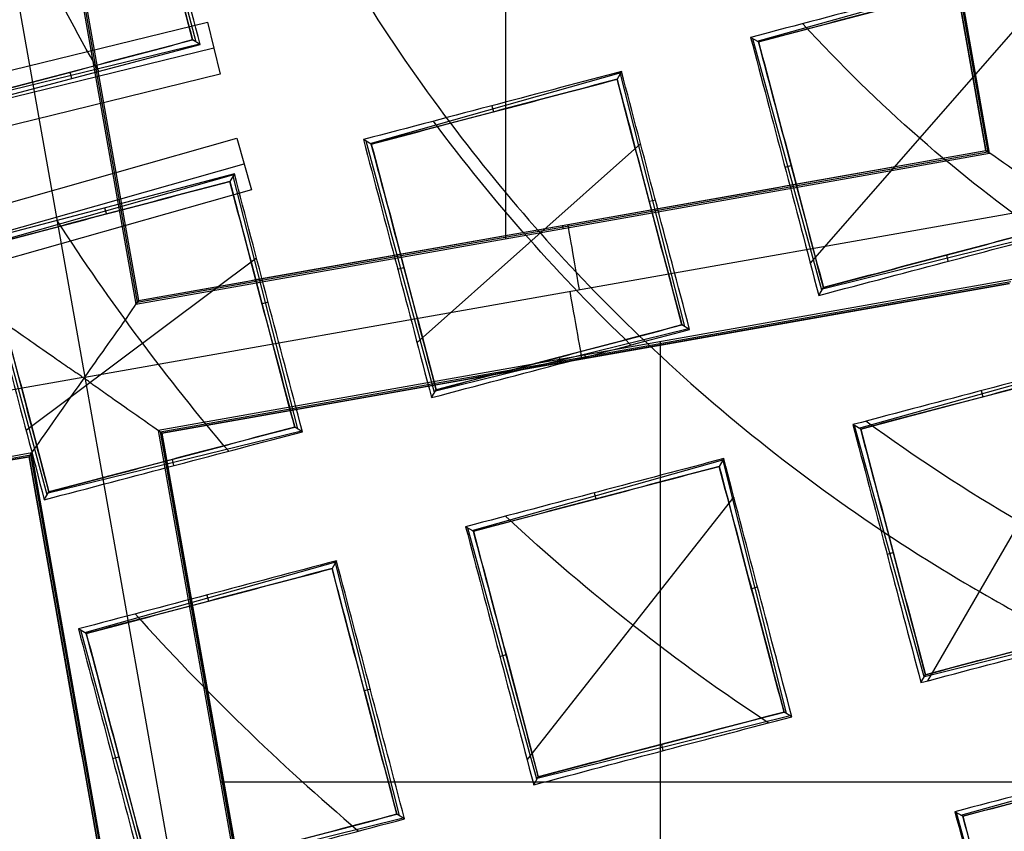
# Model space of a CAD drawing. Units: millimetres. Extents: x -69 to 164, y -34 to 33.
# Drawn here: x 147 to 149, y -3 to -2 of the extents above; entities that cross this region are included whole.
import ezdxf

# ---------------------------------------------------------------- set-up
doc = ezdxf.new("R2010")
doc.units = ezdxf.units.MM
doc.header["$MEASUREMENT"] = 0
doc.layers.add('Predefinito', color=7, linetype='Continuous', true_color=0x000000)

# ---------------------------------------------------------------- blocks, each defined once
blk = doc.blocks.new('10GV14060YY')
at = {"layer": 'Predefinito', "color": 12, "true_color": 0xe50000}
for centre, radius in [((0, 0, 5.75), 11), ((0, 0, 0.4646), 10.5), ((0, 0, 1.3), 10.25), ((0, 0, 8.5), 8.4587), ((0, 0, 4), 8.4587), ((0, 0, 9.5), 7.6)]:
    blk.add_circle(centre, radius, dxfattribs=at)
for centre, radius, start, end in [((0, 0, 8), 8.4587, 90, 0), ((0, 0), 8.4587, 90, 270), ((0, 0, 9), 7.6, 90, 270), ((0, 0, 10), 7.6, 90, 270), ((0, 0, 1.5), 11, 180, 0), ((0, 0, 10), 11, 180, 0), ((0, 0), 10.5, 180, 0), ((0, 0, 0.9293), 10.5, 180, 0), ((0, 0, 1.5), 10.45, 180, 0), ((0, 0, 1.1714), 10.2968, 180, 0), ((0, 0, 9), 8.4587, 180, 0)]:
    blk.add_arc(centre, radius, start, end, dxfattribs=at)
blk = doc.blocks.new('10GV14360YY_03')
at = {"layer": 'Predefinito', "color": 82, "true_color": 0x1ebf1e}
blk.add_circle((150.088, 0, 23.7667), 10.525, dxfattribs=at)
at = {"layer": 'Predefinito', "color": 82, "true_color": 0x1ebf1e, "extrusion": (5.52441e-06, 1.68768e-16, 1)}
blk.add_arc((150.0878, 0, 23.0175), 10.525, 180, 360, dxfattribs=at)
at = {"layer": 'Predefinito', "color": 82, "true_color": 0x1ebf1e}
blk.add_arc((150.088, 0, 24.5168), 10.525, 180, 0, dxfattribs=at)
blk = doc.blocks.new('Blocco 01')
at = {"layer": 'Predefinito', "color": 8, "true_color": 0x607878}
for p, q in [((-1.809, -0.4397, -7.0822), (-1.547, -1.9209, -7.0822)), ((-1.8067, -0.4364, -6.92), (-1.5437, -1.9232, -6.92)), ((-1.5405, -1.9255, -6.7598), (-1.8044, -0.4332, -6.7598)), ((-2.3861, -2.075, -6.7598), (-2.3861, -0.5361, -6.7598)), ((-3.4251, -0.6037, -7.2022), (-3.122, -2.3171, -7.2022)), ((-3.2902, -0.7017, -7.0802), (-3.0282, -2.1829, -7.0802)), ((-3.2902, -0.7017, -7.0823), (-3.0282, -2.1829, -7.0823)), ((-3.2317, -1.0647, -6.7598), (-3.0327, -2.1894, -6.7598)), ((-3.229, -1.0636, -6.9201), (-3.0305, -2.1862, -6.9201)), ((-3.0423, -1.2902, 1.5725), (-2.9279, -1.731, 1.5725)), ((-1.9467, -1.7296, 1.9149), (-1.5082, -1.606, 1.9149)), ((-4.7604, -2.1488, 2.1213), (-2.9078, -1.6966, 2.1213)), ((-2.9078, -1.6966, 2.1213), (-2.8855, -1.7877, 0.3321)), ((-1.4834, -1.6943, 1.8668), (-1.854, -2.1176, 1.6624)), ((-3.3714, -1.8547, 1.287), (-2.9202, -1.7357, 1.4508)), ((-2.9217, -1.7348, 1.4738), (-3.3644, -1.8429, 1.4738)), ((-2.9202, -1.7357, 1.4508), (-2.9336, -1.7276, 1.6608)), ((-1.9444, -1.731, 1.952), (-1.9582, -1.7232, 1.7373)), ((-1.8337, -2.1648, 1.8011), (-1.9542, -1.7256, 1.8011)), ((-2.8967, -1.7421, 1.2267), (-4.7493, -2.1944, 1.2267)), ((-2.8855, -1.7877, 0.3321), (-4.7382, -2.2399, 0.3321)), ((-3.1449, -1.795, 1.3692), (-3.1475, -1.7841, 1.5833)), ((-2.6233, -1.9084, 1.6862), (-2.1848, -1.7844, 1.6862)), ((-2.1838, -1.7828, 1.6607), (-2.1916, -1.7963, 1.8682)), ((-2.1861, -1.7869, 1.7239), (-2.0739, -2.2283, 1.7239)), ((-2.4104, -1.8426, 1.5827), (-2.4074, -1.8532, 1.794)), ((-4.6944, -2.4207, 0.3124), (-2.8564, -1.8994, 0.3124)), ((-2.8564, -1.8994, 0.3124), (-2.8308, -1.9894, 2.0977)), ((-2.6212, -1.9096, 1.7195), (-2.635, -1.9018, 1.5044)), ((-2.5108, -2.3439, 1.5764), (-2.6304, -1.9045, 1.5764)), ((-2.1505, -1.9095, 1.6401), (-2.5413, -2.2565, 1.4502)), ((-3.0327, -2.1894, -6.7598), (-1.5405, -1.9255, -6.7598)), ((-3.0305, -2.1862, -6.92), (-1.5437, -1.9232, -6.92)), ((-3.0282, -2.1829, -7.0823), (-1.547, -1.9209, -7.0823)), ((-1.5469, -1.9209, -7.0802), (-1.5405, -1.9255, -6.7598)), ((-4.6816, -2.4657, 1.2051), (-2.8436, -1.9444, 1.2051)), ((-2.8606, -1.9614, 1.4248), (-3.3118, -2.0804, 1.2641)), ((-2.8606, -1.9614, 1.4248), (-2.8684, -1.9749, 1.6325)), ((-1.8984, -1.9498, 1.6963), (-1.8874, -1.9468, 1.9127)), ((-3.3, -2.0871, 1.4482), (-2.8616, -1.9629, 1.4482)), ((-2.8632, -1.966, 1.4953), (-2.7503, -2.4072, 1.4953)), ((-2.8308, -1.9894, 2.0977), (-4.6688, -2.5107, 2.0977)), ((-2.1246, -2.0074, 1.623), (-2.1352, -2.0101, 1.8323)), ((-3.122, -2.3171, -7.2022), (-1.4086, -2.014, -7.2022)), ((-3.0873, -2.0212, 1.3441), (-3.0842, -2.0319, 1.5559)), ((-2.2872, -2.0519, -7.0802), (-2.2862, -2.0574, -6.7598)), ((-1.3906, -2.0538, 1.8233), (-1.8327, -2.1634, 1.8233)), ((-3.1878, -2.5229, 1.342), (-3.3069, -2.0833, 1.342)), ((-2.8218, -2.1092, 1.405), (-3.2246, -2.4103, 1.2223)), ((-1.6127, -2.1145, 1.7188), (-1.6154, -2.1035, 1.9342)), ((-2.5752, -2.1284, 1.4712), (-2.5642, -2.1254, 1.6878)), ((-1.5013, -2.1466, -6.7598), (-2.9936, -2.4105, -6.7598)), ((-2.9904, -2.4128, -6.92), (-1.5036, -2.1498, -6.92)), ((-2.9871, -2.4151, -7.0822), (-1.5059, -2.1531, -7.0822)), ((-1.8392, -2.1743, 1.6503), (-1.8311, -2.1605, 1.8689)), ((-3.0282, -2.1829, -7.0802), (-3.0327, -2.1894, -6.7598)), ((-2.8014, -2.186, 1.394), (-2.812, -2.1887, 1.6031)), ((-2.0669, -2.2326, 1.6124), (-2.5093, -2.3416, 1.6124)), ((-2.0648, -2.2338, 1.5798), (-2.0783, -2.2258, 1.7914)), ((-2.1155, -3.7942, -6.7598), (-2.1155, -2.2552, -6.7598)), ((-2.2895, -2.2931, 1.5077), (-2.2922, -2.2822, 1.7226)), ((-2.2479, -2.2786, -6.7598), (-2.2469, -2.2841, -7.0802)), ((-1.7689, -2.406, 1.7662), (-1.3301, -2.2835, 1.7662)), ((-1.3261, -2.2901, 1.7235), (-1.6493, -2.8481, 1.4893)), ((-3.122, -2.3171, -7.2022), (-4.8354, -2.6201, -7.2022)), ((-3.122, -2.3171, -7.2022), (-2.819, -4.0305, -7.2022)), ((-2.516, -2.3529, 1.4335), (-2.5079, -2.3391, 1.6518)), ((-1.5551, -2.3407, 1.664), (-1.5521, -2.3513, 1.8742)), ((-2.7416, -2.4125, 1.3582), (-2.7551, -2.4044, 1.5692)), ((-1.7659, -2.4078, 1.813), (-1.7796, -2.4, 1.5995)), ((-1.6547, -2.8408, 1.6495), (-1.7765, -2.4018, 1.6495)), ((-2.7435, -2.4114, 1.3868), (-3.186, -2.52, 1.3868)), ((-2.9936, -2.4105, -6.7598), (-2.9871, -2.4151, -7.0802)), ((-2.9936, -2.4105, -6.7598), (-2.7297, -3.9028, -6.7598)), ((-2.9904, -2.4128, -6.92), (-2.7274, -3.8996, -6.92)), ((-2.7251, -3.8963, -7.0802), (-2.9871, -2.4151, -7.0802)), ((-2.9871, -2.4151, -7.0823), (-2.7251, -3.8963, -7.0823)), ((-3.2148, -2.4496, -6.7598), (-4.707, -2.7136, -6.7598)), ((-4.7038, -2.7159, -6.92), (-3.217, -2.4529, -6.92)), ((-3.2193, -2.4561, -7.0801), (-4.7006, -2.7181, -7.0802)), ((-4.7005, -2.7181, -7.0822), (-3.2193, -2.4561, -7.0822)), ((-3.2193, -2.4561, -7.0801), (-3.2148, -2.4496, -6.7598)), ((-3.2193, -2.4561, -7.0822), (-2.9573, -3.9374, -7.0822)), ((-3.217, -2.4529, -6.92), (-2.954, -3.9397, -6.92)), ((-2.9508, -3.9419, -6.7598), (-3.2148, -2.4496, -6.7598)), ((-2.9663, -2.4717, 1.2822), (-2.969, -2.4608, 1.4968)), ((-2.0053, -2.4595, 1.532), (-2.0131, -2.473, 1.7392)), ((-2.4452, -2.5849, 1.5651), (-2.0066, -2.4617, 1.5651)), ((-2.0071, -2.4628, 1.582), (-1.8962, -2.9046, 1.582)), ((-3.1928, -2.5315, 1.2046), (-3.1847, -2.5178, 1.4228)), ((-1.9877, -2.5264, 1.5171), (-2.349, -2.9855, 1.3048)), ((-2.2319, -2.5194, 1.4622), (-2.2289, -2.53, 1.6728)), ((-2.4426, -2.5864, 1.6053), (-2.4564, -2.5786, 1.3911)), ((-2.3317, -3.0199, 1.4499), (-2.4527, -2.5808, 1.4499)), ((-1.7198, -2.6266, 1.5443), (-1.7089, -2.6235, 1.7603)), ((-3.1218, -2.7637, 1.347), (-2.6832, -2.64, 1.347)), ((-2.6821, -2.6382, 1.3181), (-2.6899, -2.6517, 1.5255)), ((-2.6842, -2.6419, 1.376), (-2.5725, -3.0835, 1.376)), ((-1.9461, -2.6842, 1.4804), (-1.9567, -2.6869, 1.6902)), ((-2.9087, -2.698, 1.2436), (-2.9057, -2.7086, 1.4546)), ((-1.2127, -2.7302, 1.6495), (-1.6546, -2.8408, 1.6495)), ((-3.1194, -2.765, 1.3833), (-3.1332, -2.7572, 1.1686)), ((-3.0088, -3.1989, 1.2344), (-3.1291, -2.7596, 1.2344)), ((-2.3966, -2.8052, 1.3445), (-2.3857, -2.8022, 1.5607)), ((-1.6606, -2.8511, 1.4863), (-1.6526, -2.8373, 1.7049)), ((-2.6229, -2.8628, 1.2743), (-2.6335, -2.8655, 1.4838)), ((-1.8863, -2.9107, 1.4249), (-1.8998, -2.9025, 1.6374)), ((-1.8889, -2.9091, 1.466), (-2.3311, -3.0189, 1.466)), ((-2.1109, -2.9699, 1.3612), (-2.1136, -2.959, 1.5767)), ((-1.5909, -3.0825, 1.582), (-1.1519, -2.9609, 1.582)), ((-3.0734, -2.9838, 1.1287), (-3.0625, -2.9808, 1.3451)), ((-2.885, -3.0247, -6.7598), (-1.346, -3.0247, -6.7598)), ((-2.3374, -3.0297, 1.2948), (-2.3293, -3.0159, 1.5133)), ((-1.5873, -3.0845, 1.6374), (-1.6011, -3.0768, 1.4249)), ((-1.4758, -3.5171, 1.466), (-1.5984, -3.0783, 1.466)), ((-2.5654, -3.0879, 1.262), (-3.0077, -3.1972, 1.262)), ((-2.5631, -3.0893, 1.2266), (-2.5766, -3.0812, 1.4385))]:
    blk.add_line(p, q, dxfattribs=at)
for centre, radius in [((0, 0, -2.6647), 8), ((0, 0, -2.8022), 7.75), ((0, 0, 0.9478), 7.45), ((0, 0, 0.2478), 7.3297), ((0, 0, 0.3892), 6.9049)]:
    blk.add_circle(centre, radius, dxfattribs=at)
for centre, radius, start, end in [((0, 0, -0.5022), 8.5, 270, 176.0018), ((0, 0, -0.0022), 8.5, 100.03056, 270), ((0, 0, 0.4978), 8.3495, 311.24034, 131.24034), ((0, 0, -2.5522), 8, 311.24034, 131.24034), ((0, 0, -2.7772), 8, 100.03056, 270), ((0, 0, -2.8022), 7.75, 311.24034, 131.24034), ((0, 0, 0.4978), 7.505, 101.24034, 221.24034), ((0, 0, -7.5598), 7.4785, 100.03056, 280.03056), ((0, 0, 0.369), 7.505, 110.4296, 212.05121), ((0, 0, -7.5598), 7.1274, 100.03056, 280.03056), ((0, 0, 0.2402), 7.505, 111.50686, 210.97382), ((0, 0, 1.3978), 6.5, 86.69296, 206.69296), ((0, 0, 1.1478), 6.5, 97.72619, 195.66819), ((0, 0, 0.4978), 8.3495, 131.24034, 311.24034), ((0, 0, -2.5522), 8, 131.24034, 270), ((0, 0, -7.4598), 7.5784, 145.03056, 280.03056), ((0, 0, 1.3978), 7.45, 176.69296, 356.69296), ((0, 0, 0.4978), 7.45, 176.69296, 356.69296), ((0, 0, -2.8022), 7.75, 180, 311.24034), ((0, 0, 0.2402), 7.3298, 180, 356.69296), ((0, 0, 1.7678), 3.1103, 212.0241, 217.031), ((0, 0, 1.7678), 3.1103, 217.031, 226.2097), ((0, 0, 1.7678), 3.1103, 226.2097, 236.5013), ((0, 0, 0.4978), 7.505, 221.24034, 341.24034), ((0, 0, 1.7678), 3.1103, 236.5013, 243.0619), ((0, 0, 1.3978), 6.5, 206.69296, 326.69296)]:
    blk.add_arc(centre, radius, start, end, dxfattribs=at)
at = {"layer": 'Predefinito', "color": 8, "true_color": 0x607878, "extrusion": (0.984715, 0.174173, 8.88178e-16)}
for centre, start, end in [((-1.7421, -7.0823, -2.5998), 272.0175, 1.0045), ((-1.7379, -7.0822, -2.6164), 179.009, 270)]:
    blk.add_arc(centre, 0.12, start, end, dxfattribs=at)
at = {"layer": 'Predefinito', "color": 8, "true_color": 0x607878, "extrusion": (-0.000412739, -0.000426167, 1)}
blk.add_arc((0.0005, 0.0005, 1.2043), 4.0821, 221.9922, 229.6387, dxfattribs=at)
at = {"layer": 'Predefinito', "color": 8, "true_color": 0x607878}
for points, knots in [([(-4.4898, -7.5141, -0.6484), (-4.6698, -7.4072, -0.6523), (-6.77, -6.0536, -0.6977), (-9.5568, -1.6904, -0.7849), (-7.9488, 5.5595, -0.9099), (-1.6904, 9.5568, -1.0349), (5.5595, 7.9488, -1.1599), (9.5568, 1.6904, -1.2849), (7.9488, -5.5595, -1.4099), (1.6904, -9.5568, -1.5349), (-5.5595, -7.9488, -1.6599), (-9.5568, -1.6904, -1.7849), (-7.9488, 5.5595, -1.9099), (-1.6904, 9.5568, -2.0349), (5.5595, 7.9488, -2.1599), (9.5568, 1.6904, -2.2849), (7.9488, -5.5595, -2.4099), (1.6904, -9.5568, -2.5349), (-5.5595, -7.9488, -2.6599), (-9.5568, -1.6904, -2.7849), (-7.9488, 5.5595, -2.9099), (-1.6904, 9.5568, -3.0349), (4.341, 8.2191, -3.1389), (6.7429, 5.6832, -3.2012), (7.3579, 4.7265, -3.2219)], [1.046641, 1.046641, 1.046641, 1.046641, 1.744196, 9.367425, 16.990654, 24.613883, 32.237112, 39.86034, 47.483569, 55.106798, 62.730027, 70.353256, 77.976485, 85.599714, 93.222943, 100.846172, 108.469401, 116.09263, 123.715859, 131.339088, 138.962317, 146.585546, 154.208775, 157.98822, 157.98822, 157.98822, 157.98822]), ([(2.136, 8.4755, -0.6395), (3.1649, 8.2167, -0.6587), (6.272, 6.8243, -0.7197), (9.5517, 1.6895, -0.8223), (7.9446, -5.5565, -0.9473), (1.6895, -9.5517, -1.0723), (-5.5565, -7.9446, -1.1973), (-9.5517, -1.6895, -1.3223), (-7.9446, 5.5565, -1.4473), (-1.6895, 9.5517, -1.5723), (5.5565, 7.9446, -1.6973), (9.5517, 1.6895, -1.8223), (7.9446, -5.5565, -1.9473), (1.6895, -9.5517, -2.0723), (-5.5565, -7.9446, -2.1973), (-9.5517, -1.6895, -2.3223), (-7.9446, 5.5565, -2.4473), (-1.6895, 9.5517, -2.5723), (5.5565, 7.9446, -2.6973), (9.5517, 1.6895, -2.8223), (7.9446, -5.5565, -2.9473), (1.6895, -9.5517, -3.0723), (-4.3394, -8.2145, -3.1763), (-6.7402, -5.6792, -3.2386), (-7.355, -4.7224, -3.2593)], [18.040843, 18.040843, 18.040843, 18.040843, 21.565343, 29.182322, 36.7993, 44.416279, 52.033257, 59.650236, 67.267214, 74.884193, 82.501172, 90.11815, 97.735129, 105.352107, 112.969086, 120.586064, 128.203043, 135.820021, 143.437, 151.053979, 158.670957, 166.287936, 173.904914, 177.683388, 177.683388, 177.683388, 177.683388]), ([(1.5676, -8.8624, -0.929), (0.4102, -9.0672, -0.9498), (-0.7902, -9.0399, -0.9659), (-3.0947, -8.53, -1.0071), (-4.1947, -8.0484, -1.0322), (-6.1213, -6.7009, -1.0738), (-6.951, -5.8328, -1.0904), (-8.2204, -3.843, -1.1326), (-8.6577, -2.7248, -1.1581), (-9.0672, -0.4102, -1.1998), (-9.0399, 0.7902, -1.2159), (-8.53, 3.0947, -1.2571), (-8.0484, 4.1947, -1.2822), (-6.7009, 6.1213, -1.3238), (-5.8328, 6.951, -1.3404), (-3.843, 8.2204, -1.3826), (-2.7248, 8.6577, -1.4081), (-1.5676, 8.8624, -1.429)], [-1, -1, -1, -1, -0.874967, -0.874967, -0.749999, -0.749999, -0.625026, -0.625026, -0.5, -0.5, -0.374967, -0.374967, -0.249999, -0.249999, -0.125027, -0.125027, 0, 0, 0, 0]), ([(1.5676, -8.8624, -1.929), (0.4102, -9.0672, -1.9498), (-0.7902, -9.0399, -1.9659), (-3.0947, -8.53, -2.0071), (-4.1947, -8.0484, -2.0322), (-6.1213, -6.7009, -2.0738), (-6.951, -5.8328, -2.0904), (-8.2204, -3.843, -2.1326), (-8.6577, -2.7248, -2.1581), (-9.0672, -0.4102, -2.1998), (-9.0399, 0.7902, -2.2159), (-8.53, 3.0947, -2.2571), (-8.0484, 4.1947, -2.2822), (-6.7009, 6.1213, -2.3238), (-5.8328, 6.951, -2.3404), (-3.843, 8.2204, -2.3826), (-2.7248, 8.6577, -2.4081), (-1.5676, 8.8624, -2.429)], [-1, -1, -1, -1, -0.874967, -0.874967, -0.749999, -0.749999, -0.625026, -0.625026, -0.5, -0.5, -0.374967, -0.374967, -0.249999, -0.249999, -0.125027, -0.125027, 0, 0, 0, 0]), ([(-1.5676, 8.8624, -3.1755), (-2.7249, 8.6578, -3.1547), (-3.8432, 8.2204, -3.1386), (-5.8329, 6.9509, -3.0974), (-6.7009, 6.1212, -3.0723), (-8.0484, 4.1946, -3.0307), (-8.5301, 3.0945, -3.0141), (-9.0399, 0.7901, -2.9719), (-9.0671, -0.4103, -2.9463), (-8.6578, -2.7249, -2.9047), (-8.2204, -3.8432, -2.8886), (-6.9509, -5.8329, -2.8474), (-6.1212, -6.7009, -2.8223), (-4.1946, -8.0484, -2.7807), (-3.0945, -8.53, -2.7641), (-0.7901, -9.0399, -2.7219), (0.4103, -9.0671, -2.6963), (1.5676, -8.8624, -2.6755)], [-1, -1, -1, -1, -0.874967, -0.874967, -0.749999, -0.749999, -0.625026, -0.625026, -0.5, -0.5, -0.374967, -0.374967, -0.249999, -0.249999, -0.125027, -0.125027, 0, 0, 0, 0]), ([(-1.5676, 8.8624, -2.1755), (-2.7249, 8.6578, -2.1547), (-3.8432, 8.2204, -2.1386), (-5.8329, 6.9509, -2.0974), (-6.7009, 6.1212, -2.0723), (-8.0484, 4.1946, -2.0307), (-8.5301, 3.0945, -2.0141), (-9.0399, 0.7901, -1.9719), (-9.0671, -0.4103, -1.9463), (-8.6578, -2.7249, -1.9047), (-8.2204, -3.8432, -1.8886), (-6.9509, -5.8329, -1.8474), (-6.1212, -6.7009, -1.8223), (-4.1946, -8.0484, -1.7807), (-3.0945, -8.53, -1.7641), (-0.7901, -9.0399, -1.7219), (0.4103, -9.0671, -1.6963), (1.5676, -8.8624, -1.6755)], [-1, -1, -1, -1, -0.874967, -0.874967, -0.749999, -0.749999, -0.625026, -0.625026, -0.5, -0.5, -0.374967, -0.374967, -0.249999, -0.249999, -0.125027, -0.125027, 0, 0, 0, 0]), ([(-1.5676, 8.8624, -1.1755), (-2.4643, 8.7038, -1.1595), (-3.3366, 8.4081, -1.1435), (-4.9532, 7.5694, -1.1114), (-5.6972, 7.0265, -1.0954), (-6.9892, 5.7429, -1.0633), (-7.5369, 5.0024, -1.0473), (-8.3862, 3.3913, -1.0153), (-8.6876, 2.5209, -0.9992), (-9.0165, 0.7296, -0.9672), (-9.0439, -0.191, -0.9512), (-8.8224, -1.9987, -0.9191), (-8.5734, -2.8855, -0.9031), (-7.8216, -4.5443, -0.871), (-7.319, -5.3162, -0.855), (-6.1058, -6.6745, -0.823), (-5.3954, -7.2608, -0.8069), (-4.6136, -7.7276, -0.7909)], [-1, -1, -1, -1, -0.875, -0.875, -0.75, -0.75, -0.625, -0.625, -0.5, -0.5, -0.375, -0.375, -0.25, -0.25, -0.125, -0.125, 0, 0, 0, 0]), ([(0, -8.5, -1.2455), (-1.0506, -8.5, -1.2652), (-2.101, -8.303, -1.2848), (-4.0594, -7.5415, -1.3242), (-4.967, -6.9773, -1.3439), (-6.5164, -5.5579, -1.3832), (-7.1578, -4.7032, -1.4029), (-8.0875, -2.8188, -1.4422), (-8.3756, -1.7897, -1.4619), (-8.5593, 0.3035, -1.5012), (-8.4549, 1.3671, -1.5209), (-7.8675, 3.3846, -1.5603), (-7.3848, 4.338, -1.5799), (-6.1063, 6.0056, -1.6193), (-5.3109, 6.7192, -1.639), (-3.515, 7.8102, -1.6783), (-2.5151, 8.1871, -1.698), (-1.4805, 8.3701, -1.7176)], [0.0557234, 0.0557234, 0.0557234, 0.0557234, 0.1737579, 0.1737579, 0.2917925, 0.2917925, 0.4098271, 0.4098271, 0.5278617, 0.5278617, 0.6458963, 0.6458963, 0.7639308, 0.7639308, 0.8819654, 0.8819654, 1, 1, 1, 1]), ([(0, -8.5, -2.2455), (-1.0506, -8.5, -2.2652), (-2.101, -8.303, -2.2848), (-4.0594, -7.5415, -2.3242), (-4.967, -6.9773, -2.3439), (-6.5164, -5.5579, -2.3832), (-7.1578, -4.7032, -2.4029), (-8.0875, -2.8188, -2.4422), (-8.3756, -1.7897, -2.4619), (-8.5593, 0.3035, -2.5012), (-8.4549, 1.3671, -2.5209), (-7.8675, 3.3846, -2.5603), (-7.3848, 4.338, -2.5799), (-6.1063, 6.0056, -2.6193), (-5.3109, 6.7192, -2.639), (-3.515, 7.8102, -2.6783), (-2.5151, 8.1871, -2.698), (-1.4805, 8.3701, -2.7176)], [0.0557234, 0.0557234, 0.0557234, 0.0557234, 0.1737579, 0.1737579, 0.2917925, 0.2917925, 0.4098271, 0.4098271, 0.5278617, 0.5278617, 0.6458963, 0.6458963, 0.7639308, 0.7639308, 0.8819654, 0.8819654, 1, 1, 1, 1]), ([(-1.4805, 8.3701, -2.8868), (-2.5151, 8.1871, -2.8672), (-3.515, 7.8102, -2.8475), (-5.3109, 6.7192, -2.8082), (-6.1063, 6.0056, -2.7885), (-7.3848, 4.338, -2.7491), (-7.8675, 3.3846, -2.7295), (-8.4549, 1.3671, -2.6901), (-8.5593, 0.3035, -2.6704), (-8.3756, -1.7897, -2.6311), (-8.0875, -2.8188, -2.6114), (-7.1578, -4.7032, -2.5721), (-6.5164, -5.5579, -2.5524), (-4.967, -6.9773, -2.5131), (-4.0594, -7.5415, -2.4934), (-2.101, -8.303, -2.454), (-1.0506, -8.5, -2.4344), (0, -8.5, -2.4147)], [0, 0, 0, 0, 0.1180346, 0.1180346, 0.2360692, 0.2360692, 0.3541037, 0.3541037, 0.4721383, 0.4721383, 0.5901729, 0.5901729, 0.7082075, 0.7082075, 0.8262421, 0.8262421, 0.9442766, 0.9442766, 0.9442766, 0.9442766]), ([(-1.4805, 8.3701, -1.8868), (-2.5151, 8.1871, -1.8672), (-3.515, 7.8102, -1.8475), (-5.3109, 6.7192, -1.8082), (-6.1063, 6.0056, -1.7885), (-7.3848, 4.338, -1.7491), (-7.8675, 3.3846, -1.7295), (-8.4549, 1.3671, -1.6901), (-8.5593, 0.3035, -1.6704), (-8.3756, -1.7897, -1.6311), (-8.0875, -2.8188, -1.6114), (-7.1578, -4.7032, -1.5721), (-6.5164, -5.5579, -1.5524), (-4.967, -6.9773, -1.5131), (-4.0594, -7.5415, -1.4934), (-2.101, -8.303, -1.454), (-1.0506, -8.5, -1.4344), (0, -8.5, -1.4147)], [0, 0, 0, 0, 0.1180346, 0.1180346, 0.2360692, 0.2360692, 0.3541037, 0.3541037, 0.4721383, 0.4721383, 0.5901729, 0.5901729, 0.7082075, 0.7082075, 0.8262421, 0.8262421, 0.9442766, 0.9442766, 0.9442766, 0.9442766]), ([(-4.3625, -7.2951, -0.5022), (-5.1004, -6.8538, -0.5183), (-5.7708, -6.2998, -0.5343), (-6.9154, -5.0166, -0.5663), (-7.3896, -4.2876, -0.5824), (-8.0985, -2.721, -0.6144), (-8.3331, -1.8836, -0.6304), (-8.5415, -0.1768, -0.6625), (-8.5153, 0.6924, -0.6785), (-8.2041, 2.3836, -0.7106), (-7.9193, 3.2053, -0.7266), (-7.1171, 4.7262, -0.7586), (-6.5997, 5.4252, -0.7747), (-5.3797, 6.6369, -0.8067), (-4.6771, 7.1494, -0.8227), (-3.1507, 7.9412, -0.8548), (-2.3271, 8.2203, -0.8708), (-1.4805, 8.3701, -0.8868)], [-1, -1, -1, -1, -0.875, -0.875, -0.75, -0.75, -0.625, -0.625, -0.5, -0.5, -0.375, -0.375, -0.25, -0.25, -0.125, -0.125, 0, 0, 0, 0]), ([(1.5676, -8.8624, -2.929), (0.2872, -9.0889, -2.9517), (-1.0422, -9.0335, -2.9745), (-3.5564, -8.3692, -3.0201), (-4.7396, -7.7606, -3.0428), (-6.7423, -6.1018, -3.0884), (-7.5606, -5.0526, -3.1112), (-8.6815, -2.7061, -3.1567), (-8.9834, -1.4102, -3.1795), (-8.9993, -0.1101, -3.2022)], [-1, -1, -1, -1, -0.75, -0.75, -0.5, -0.5, -0.25, -0.25, 0, 0, 0, 0]), ([(-3.3632, -1.841, 1.5048), (-3.2917, -1.8221, 1.5309), (-3.2201, -1.8032, 1.557), (-3.0769, -1.7654, 1.609), (-3.0053, -1.7465, 1.6349), (-2.9336, -1.7276, 1.6608)], [0, 0, 0, 0, 0.5, 0.5, 1, 1, 1, 1]), ([(-1.4086, -2.014, -7.2022), (-1.4157, -2.0153, -7.2022), (-1.4131, -2.0131, -7.2022), (-1.4144, -2.0124, -7.2021), (-1.4151, -2.012, -7.2021), (-1.4169, -2.011, -7.202), (-1.4181, -2.0102, -7.2019), (-1.4216, -2.0081, -7.2017), (-1.4238, -2.0066, -7.2015), (-1.4303, -2.0022, -7.2008), (-1.4345, -1.9993, -7.2001), (-1.4475, -1.9903, -7.1976), (-1.456, -1.9844, -7.1951), (-1.4804, -1.9674, -7.1858), (-1.4953, -1.957, -7.1769), (-1.5324, -1.931, -7.1438), (-1.5469, -1.9209, -7.1132), (-1.547, -1.9209, -7.0823)], [0, 0, 0, 0, 0.007538, 0.007538, 0.015076, 0.015076, 0.030151, 0.030151, 0.060303, 0.060303, 0.120606, 0.120606, 0.246123, 0.246123, 0.497262, 0.497262, 1, 1, 1, 1]), ([(-3.122, -2.3171, -7.2022), (-3.0972, -2.2816, -7.2012), (-3.0727, -2.2478, -7.1878), (-3.0381, -2.1985, -7.1438), (-3.0282, -2.1829, -7.1133), (-3.0282, -2.1829, -7.0823)], [-1, -1, -1, -1, -0.499624, -0.499624, 0, 0, 0, 0]), ([(-3.122, -2.3171, -7.2022), (-3.1291, -2.3183, -7.2022), (-3.1265, -2.3161, -7.2022), (-3.1278, -2.3154, -7.2021), (-3.1285, -2.3151, -7.2021), (-3.1303, -2.314, -7.202), (-3.1315, -2.3133, -7.2019), (-3.135, -2.3111, -7.2017), (-3.1372, -2.3097, -7.2015), (-3.1437, -2.3053, -7.2008), (-3.1479, -2.3023, -7.2001), (-3.1609, -2.2934, -7.1976), (-3.1694, -2.2875, -7.1951), (-3.1938, -2.2705, -7.1858), (-3.2087, -2.2601, -7.1769), (-3.2458, -2.234, -7.1438), (-3.2603, -2.224, -7.1132), (-3.2604, -2.224, -7.0823)], [0, 0, 0, 0, 0.007538, 0.007538, 0.015076, 0.015076, 0.030151, 0.030151, 0.060303, 0.060303, 0.120606, 0.120606, 0.246123, 0.246123, 0.497262, 0.497262, 1, 1, 1, 1]), ([(-2.9871, -2.4151, -7.0823), (-2.9871, -2.4151, -7.1132), (-3.0016, -2.4048, -7.1438), (-3.0388, -2.3789, -7.1769), (-3.0536, -2.3685, -7.1858), (-3.078, -2.3514, -7.1951), (-3.0865, -2.3454, -7.1976), (-3.0993, -2.3363, -7.2001), (-3.1035, -2.3333, -7.2008), (-3.1099, -2.3288, -7.2015), (-3.112, -2.3272, -7.2017), (-3.1152, -2.3247, -7.2019), (-3.1163, -2.3238, -7.202), (-3.118, -2.3224, -7.2021), (-3.1185, -2.322, -7.2021), (-3.1196, -2.3209, -7.2022), (-3.1208, -2.3241, -7.2022), (-3.122, -2.3171, -7.2022)], [-1, -1, -1, -1, -0.497203, -0.497203, -0.246121, -0.246121, -0.120605, -0.120605, -0.060303, -0.060303, -0.030151, -0.030151, -0.015076, -0.015076, -0.007538, -0.007538, 0, 0, 0, 0])]:
    blk.add_open_spline(points, degree=3, knots=knots, dxfattribs=at)
for points in [[(4.5134, 6.4532, -3.1328), (5.358, 5.8624, -3.1328), (6.8122, 4.345, -3.1328), (7.9564, 1.4073, -3.1328), (7.8893, -1.7446, -3.1328), (6.6212, -4.6309, -3.1328), (4.345, -6.8122, -3.1328), (1.4073, -7.9564, -3.1328), (-1.7446, -7.8893, -3.1328), (-4.6309, -6.6212, -3.1328), (-6.8122, -4.345, -3.1328), (-7.9564, -1.4073, -3.1328), (-7.8893, 1.7446, -3.1328), (-6.6212, 4.6309, -3.1328), (-4.345, 6.8122, -3.1328), (-1.4073, 7.9564, -3.1328), (1.7446, 7.8893, -3.1328), (3.6688, 7.0439, -3.1328), (4.5134, 6.4532, -3.1328)], [(4.3931, 6.2811, -7.3436), (5.2152, 5.7061, -7.3436), (6.6306, 4.2291, -7.3436), (7.7443, 1.3698, -7.3436), (7.679, -1.6981, -7.3436), (6.4446, -4.5074, -7.3436), (4.2291, -6.6306, -7.3436), (1.3698, -7.7443, -7.3436), (-1.6981, -7.679, -7.3436), (-4.5074, -6.4446, -7.3436), (-6.6306, -4.2291, -7.3436), (-7.7443, -1.3698, -7.3436), (-7.679, 1.6981, -7.3436), (-6.4446, 4.5074, -7.3436), (-4.2291, 6.6306, -7.3436), (-1.3698, 7.7443, -7.3436), (1.6981, 7.679, -7.3436), (3.571, 6.8561, -7.3436), (4.3931, 6.2811, -7.3436)], [(-1.3439, 7.5978, -7.2022), (-2.3383, 7.4219, -7.2022), (-4.2571, 6.6745, -7.2022), (-6.4873, 4.5373, -7.2022), (-7.7298, 1.7093, -7.2022), (-7.7956, -1.3789, -7.2022), (-6.6745, -4.2571, -7.2022), (-4.5373, -6.4873, -7.2022), (-1.7093, -7.7298, -7.2022), (0.3495, -7.7736, -7.2022), (1.3439, -7.5978, -7.2022)], [(-1.5768, -0.3986, -7.0802), (-1.4895, -0.8924, -7.0802), (-1.4021, -1.3861, -7.0802), (-1.3148, -1.8799, -7.0802)], [(-1.5469, -1.9209, -7.0802), (-1.6343, -1.4272, -7.0802), (-1.7216, -0.9334, -7.0802), (-1.8089, -0.4397, -7.0801)], [(-2.9202, -1.7357, 1.4508), (-2.9606, -1.5832, 1.4665), (-3.0003, -1.4328, 1.4783), (-3.0392, -1.2846, 1.4862)], [(-2.9336, -1.7276, 1.6608), (-2.9715, -1.5848, 1.6753), (-3.0093, -1.4416, 1.6866), (-3.0469, -1.2982, 1.6945)], [(-3.0469, -1.2982, 1.6945), (-3.0048, -1.4586, 1.6857), (-2.9688, -1.5949, 1.6743), (-2.9336, -1.7276, 1.6608)], [(-3.0975, -1.7824, 1.3866), (-3.176, -1.6459, 1.3866), (-3.2462, -1.5029, 1.3866), (-3.3068, -1.3552, 1.3866)], [(-1.507, -1.6041, 1.8853), (-1.645, -1.6406, 1.8413), (-1.7954, -1.6803, 1.792), (-1.9582, -1.7232, 1.7373)], [(-1.5148, -1.6176, 2.0926), (-1.6583, -1.6556, 2.0469), (-1.8015, -1.6933, 1.9998), (-1.9444, -1.731, 1.952)], [(-1.9444, -1.731, 1.952), (-1.8033, -1.6938, 1.9993), (-1.6608, -1.6562, 2.0461), (-1.5148, -1.6176, 2.0926)], [(-1.4447, -2.0701, 1.7678), (-1.5932, -1.9665, 1.7678), (-1.7365, -1.8425, 1.7678), (-1.867, -1.6992, 1.7678)], [(-2.9336, -1.7276, 1.6608), (-3.0774, -1.7656, 1.6089), (-3.2205, -1.8033, 1.5568), (-3.3632, -1.841, 1.5048)], [(-1.9582, -1.7232, 1.7373), (-1.9202, -1.8666, 1.7132), (-1.8805, -2.0169, 1.6842), (-1.8392, -2.1743, 1.6503)], [(-1.9444, -1.731, 1.952), (-1.9063, -1.8747, 1.9276), (-1.8686, -2.0178, 1.8996), (-1.8311, -2.1605, 1.8689)], [(-1.8311, -2.1605, 1.8689), (-1.8665, -2.0255, 1.8979), (-1.9033, -1.8859, 1.9257), (-1.9444, -1.731, 1.952)], [(-2.1838, -1.7828, 1.6607), (-2.3235, -1.8197, 1.613), (-2.4739, -1.8594, 1.5608), (-2.635, -1.9018, 1.5044)], [(-2.0648, -2.2338, 1.5798), (-2.1061, -2.078, 1.6112), (-2.1458, -1.9277, 1.6382), (-2.1838, -1.7828, 1.6607)], [(-2.1916, -1.7963, 1.8682), (-2.335, -1.8341, 1.8192), (-2.4781, -1.8719, 1.7696), (-2.6212, -1.9096, 1.7195)], [(-2.6212, -1.9096, 1.7195), (-2.4792, -1.8722, 1.7692), (-2.3363, -1.8345, 1.8188), (-2.1916, -1.7963, 1.8682)], [(-2.0783, -2.2258, 1.7914), (-2.1161, -2.0831, 1.8199), (-2.1539, -1.94, 1.8458), (-2.1916, -1.7963, 1.8682)], [(-2.1916, -1.7963, 1.8682), (-2.1508, -1.9516, 1.8439), (-2.1139, -2.0913, 1.8183), (-2.0783, -2.2258, 1.7914)], [(-2.1674, -2.2609, 1.5471), (-2.2905, -2.1428, 1.5471), (-2.4068, -2.0119, 1.5471), (-2.5127, -1.8696, 1.5471)], [(-2.635, -1.9018, 1.5044), (-2.5964, -2.0475, 1.4847), (-2.5567, -2.1979, 1.4611), (-2.516, -2.3529, 1.4335)], [(-2.6212, -1.9096, 1.7195), (-2.5831, -2.0532, 1.7), (-2.5454, -2.1964, 1.6772), (-2.5079, -2.3391, 1.6518)], [(-2.5079, -2.3391, 1.6518), (-2.5429, -2.206, 1.6755), (-2.5796, -2.0667, 1.6982), (-2.6212, -1.9096, 1.7195)], [(-3.0282, -2.1829, -7.0802), (-2.5345, -2.0956, -7.0802), (-2.0407, -2.0083, -7.0802), (-1.5469, -1.9209, -7.0802)], [(-1.547, -1.9209, -7.0823), (-1.547, -1.9209, -7.0816), (-1.547, -1.9209, -7.0809), (-1.5469, -1.9209, -7.0802)], [(-2.7416, -2.4125, 1.3582), (-2.7825, -2.2583, 1.3841), (-2.8222, -2.1079, 1.4063), (-2.8606, -1.9614, 1.4248)], [(-2.8684, -1.9749, 1.6325), (-3.0117, -2.0127, 1.5818), (-3.1549, -2.0505, 1.5308), (-3.298, -2.0883, 1.4796)], [(-3.298, -2.0883, 1.4796), (-3.1555, -2.0507, 1.5306), (-3.0125, -2.0129, 1.5816), (-2.8684, -1.9749, 1.6325)], [(-2.7551, -2.4044, 1.5692), (-2.7929, -2.2616, 1.593), (-2.8307, -2.1185, 1.6142), (-2.8684, -1.9749, 1.6325)], [(-2.8684, -1.9749, 1.6325), (-2.8271, -2.132, 1.6125), (-2.7903, -2.2715, 1.5913), (-2.7551, -2.4044, 1.5692)], [(-2.8705, -2.4464, 1.3147), (-2.9777, -2.3206, 1.3147), (-3.0783, -2.1857, 1.3147), (-3.1702, -2.0431, 1.3147)], [(-1.8311, -2.1605, 1.8689), (-1.6883, -2.1227, 1.9129), (-1.5452, -2.0849, 1.9556), (-1.4015, -2.0471, 1.9964)], [(-1.4015, -2.0471, 1.9964), (-1.5494, -2.086, 1.9544), (-1.6915, -2.1236, 1.9119), (-1.8311, -2.1605, 1.8689)], [(-1.8392, -2.1743, 1.6503), (-1.678, -2.1317, 1.6999), (-1.5276, -2.092, 1.7445), (-1.388, -2.0552, 1.7839)], [(-3.3118, -2.0804, 1.2641), (-3.2728, -2.2277, 1.2475), (-3.2331, -2.378, 1.2277), (-3.1928, -2.5315, 1.2046)], [(-3.298, -2.0883, 1.4796), (-3.26, -2.2317, 1.4634), (-3.2222, -2.3749, 1.4443), (-3.1847, -2.5178, 1.4228)], [(-3.1847, -2.5178, 1.4228), (-3.2194, -2.3858, 1.4427), (-3.256, -2.2466, 1.4617), (-3.298, -2.0883, 1.4796)], [(-1.5059, -2.1531, -7.0801), (-1.9996, -2.2404, -7.0802), (-2.4934, -2.3277, -7.0802), (-2.9871, -2.4151, -7.0802)], [(-3.0282, -2.1829, -7.0823), (-3.0282, -2.1829, -7.0816), (-3.0282, -2.1829, -7.0809), (-3.0282, -2.1829, -7.0802)], [(-2.516, -2.3529, 1.4335), (-2.356, -2.3106, 1.4864), (-2.2056, -2.2709, 1.5352), (-2.0648, -2.2338, 1.5798)], [(-2.5079, -2.3391, 1.6518), (-2.3649, -2.3014, 1.6992), (-2.2218, -2.2636, 1.7458), (-2.0783, -2.2258, 1.7914)], [(-2.0783, -2.2258, 1.7914), (-2.2241, -2.2642, 1.7451), (-2.3668, -2.3019, 1.6985), (-2.5079, -2.3391, 1.6518)], [(-1.3285, -2.2809, 1.726), (-1.4695, -2.3183, 1.6885), (-1.6199, -2.3579, 1.6463), (-1.7796, -2.4, 1.5995)], [(-1.3363, -2.2944, 1.9331), (-1.48, -2.3324, 1.8949), (-1.6231, -2.3702, 1.8546), (-1.7659, -2.4078, 1.813)], [(-1.7659, -2.4078, 1.813), (-1.6269, -2.3712, 1.8535), (-1.4849, -2.3337, 1.8936), (-1.3363, -2.2944, 1.9331)], [(-3.2193, -2.4561, -7.0801), (-3.2202, -2.4575, -7.1474), (-3.176, -2.3942, -7.2022), (-3.122, -2.3171, -7.2022)], [(-3.1847, -2.5178, 1.4228), (-3.0417, -2.48, 1.4721), (-2.8985, -2.4422, 1.521), (-2.7551, -2.4044, 1.5692)], [(-2.7551, -2.4044, 1.5692), (-2.8998, -2.4425, 1.5205), (-3.0428, -2.4803, 1.4717), (-3.1847, -2.5178, 1.4228)], [(-1.7796, -2.4, 1.5995), (-1.7419, -2.5427, 1.566), (-1.7022, -2.6931, 1.5282), (-1.6606, -2.8511, 1.4863)], [(-1.7659, -2.4078, 1.813), (-1.7279, -2.5514, 1.7791), (-1.6901, -2.6945, 1.7428), (-1.6526, -2.8373, 1.7049)], [(-1.6526, -2.8373, 1.7049), (-1.6888, -2.6997, 1.7414), (-1.7261, -2.558, 1.7775), (-1.7659, -2.4078, 1.813)], [(-1.2155, -2.7094, 1.6061), (-1.3979, -2.6275, 1.6061), (-1.581, -2.5231, 1.6061), (-1.7569, -2.394, 1.6061)], [(-3.1928, -2.5315, 1.2046), (-3.0342, -2.4896, 1.2592), (-2.8838, -2.4499, 1.3104), (-2.7416, -2.4125, 1.3582)], [(-2.9871, -2.4151, -7.0802), (-2.9871, -2.4151, -7.0809), (-2.9871, -2.4151, -7.0816), (-2.9871, -2.4151, -7.0823)], [(-2.9573, -3.9374, -7.0802), (-3.0446, -3.4436, -7.0802), (-3.132, -2.9499, -7.0802), (-3.2193, -2.4561, -7.0801)], [(-2.0053, -2.4595, 1.532), (-2.147, -2.497, 1.489), (-2.2974, -2.5367, 1.442), (-2.4564, -2.5786, 1.3911)], [(-1.8863, -2.9107, 1.4249), (-1.9278, -2.7536, 1.4645), (-1.9675, -2.6033, 1.5003), (-2.0053, -2.4595, 1.532)], [(-2.0131, -2.473, 1.7392), (-2.1566, -2.511, 1.6956), (-2.2997, -2.5487, 1.6509), (-2.4426, -2.5864, 1.6053)], [(-2.4426, -2.5864, 1.6053), (-2.3021, -2.5493, 1.6501), (-2.1594, -2.5117, 1.6948), (-2.0131, -2.473, 1.7392)], [(-1.8998, -2.9025, 1.6374), (-1.9376, -2.7598, 1.6733), (-1.9753, -2.6167, 1.7074), (-2.0131, -2.473, 1.7392)], [(-2.0131, -2.473, 1.7392), (-1.9734, -2.6238, 1.7058), (-1.9361, -2.7654, 1.6719), (-1.8998, -2.9025, 1.6374)], [(-1.9274, -2.9215, 1.4134), (-2.0855, -2.8172, 1.4134), (-2.24, -2.6967, 1.4134), (-2.3865, -2.5602, 1.4134)], [(-2.4564, -2.5786, 1.3911), (-2.4181, -2.7235, 1.3625), (-2.3784, -2.8739, 1.3304), (-2.3374, -3.0297, 1.2948)], [(-2.4426, -2.5864, 1.6053), (-2.4046, -2.73, 1.5768), (-2.3669, -2.8731, 1.546), (-2.3293, -3.0159, 1.5133)], [(-2.3293, -3.0159, 1.5133), (-2.3651, -2.8799, 1.5445), (-2.4024, -2.7385, 1.5752), (-2.4426, -2.5864, 1.6053)], [(-2.6821, -2.6382, 1.3181), (-2.8327, -2.678, 1.269), (-2.983, -2.7176, 1.2191), (-3.1332, -2.7572, 1.1686)], [(-2.5631, -3.0893, 1.2266), (-2.6028, -2.9393, 1.2593), (-2.6424, -2.789, 1.29), (-2.6821, -2.6382, 1.3181)], [(-2.6899, -2.6517, 1.5255), (-2.8333, -2.6895, 1.4787), (-2.9764, -2.7273, 1.4313), (-3.1194, -2.765, 1.3833)], [(-3.1194, -2.765, 1.3833), (-2.9779, -2.7277, 1.4308), (-2.835, -2.69, 1.4782), (-2.6899, -2.6517, 1.5255)], [(-2.5766, -3.0812, 1.4385), (-2.6144, -2.9384, 1.4695), (-2.6521, -2.7953, 1.4986), (-2.6899, -2.6517, 1.5255)], [(-2.6899, -2.6517, 1.5255), (-2.6498, -2.804, 1.497), (-2.6125, -2.9454, 1.468), (-2.5766, -3.0812, 1.4385)], [(-1.6606, -2.8511, 1.4863), (-1.5026, -2.8093, 1.5282), (-1.3522, -2.7696, 1.566), (-1.2095, -2.7321, 1.5995)], [(-1.6526, -2.8373, 1.7049), (-1.5099, -2.7995, 1.7428), (-1.3667, -2.7617, 1.7791), (-1.223, -2.7239, 1.813)], [(-1.223, -2.7239, 1.813), (-1.3734, -2.7635, 1.7775), (-1.515, -2.8009, 1.7414), (-1.6526, -2.8373, 1.7049)], [(-3.1332, -2.7572, 1.1686), (-3.0933, -2.908, 1.1433), (-3.0537, -3.0583, 1.1155), (-3.0142, -3.2083, 1.0856)], [(-3.1194, -2.765, 1.3833), (-3.0815, -2.9085, 1.3591), (-3.0437, -3.0517, 1.3325), (-3.0061, -3.1945, 1.3041)], [(-3.0061, -3.1945, 1.3041), (-3.0416, -3.0596, 1.331), (-3.0788, -2.9185, 1.3574), (-3.1194, -2.765, 1.3833)], [(-2.3293, -3.0159, 1.5133), (-2.1865, -2.9781, 1.5559), (-2.0434, -2.9404, 1.5974), (-1.8998, -2.9025, 1.6374)], [(-1.8998, -2.9025, 1.6374), (-2.0473, -2.9414, 1.5963), (-2.1898, -2.979, 1.5549), (-2.3293, -3.0159, 1.5133)], [(-2.3374, -3.0297, 1.2948), (-2.1797, -2.988, 1.3417), (-2.0293, -2.9483, 1.3851), (-1.8863, -2.9107, 1.4249)], [(-1.15, -2.9577, 1.532), (-1.2936, -2.9958, 1.5003), (-1.444, -3.0355, 1.4645), (-1.6011, -3.0768, 1.4249)], [(-1.1578, -2.9712, 1.7392), (-1.3014, -3.0092, 1.7074), (-1.4446, -3.047, 1.6733), (-1.5873, -3.0845, 1.6374)], [(-1.5873, -3.0845, 1.6374), (-1.4502, -3.0484, 1.6719), (-1.3086, -3.0111, 1.7058), (-1.1578, -2.9712, 1.7392)], [(-1.6011, -3.0768, 1.4249), (-1.5633, -3.2198, 1.3851), (-1.5236, -3.3701, 1.3417), (-1.482, -3.5279, 1.2948)], [(-3.0142, -3.2083, 1.0856), (-2.8641, -3.1687, 1.1335), (-2.7138, -3.129, 1.1806), (-2.5631, -3.0893, 1.2266)], [(-3.0061, -3.1945, 1.3041), (-2.8632, -3.1568, 1.3497), (-2.72, -3.119, 1.3946), (-2.5766, -3.0812, 1.4385)], [(-2.5766, -3.0812, 1.4385), (-2.7224, -3.1196, 1.3938), (-2.8653, -3.1573, 1.349), (-3.0061, -3.1945, 1.3041)], [(-1.5873, -3.0845, 1.6374), (-1.5494, -3.2281, 1.5974), (-1.5116, -3.3712, 1.5559), (-1.474, -3.5141, 1.5133)], [(-1.474, -3.5141, 1.5133), (-1.5108, -3.3745, 1.5549), (-1.5484, -3.232, 1.5963), (-1.5873, -3.0845, 1.6374)]]:
    blk.add_open_spline(points, degree=3, dxfattribs=at)
for points, weights in [([(-5.8153, -2.9038, 0.8978), (-7.4892, 0.4483, 0.8978), (-5.4274, 3.5768, 0.8978), (-3.3656, 6.7053, 0.8978), (0.375, 6.4892, 0.8978)], [1, 0.866370741648, 1, 0.866370773507, 0.999999936281]), ([(5.4224, -3.5843, 0.8978), (3.3563, -6.71, 0.8978), (-0.3839, -6.4887, 0.8978), (-4.1242, -6.2673, 0.8978), (-5.8073, -2.9199, 0.8978)], [1, 0.866370605029, 1, 0.866370605029, 1])]:
    blk.add_rational_spline(points, weights, degree=2, knots=[-13.595607, -13.595607, -13.595607, -6.797803, -6.797803, 0, 0, 0], dxfattribs=at)

msp = doc.modelspace()

# ---------------------------------------------------------------- block references
at = {"layer": 'Predefinito'}
for name, p, rotation in [('10GV14360YY_03', (0, 0, -10), 359.9999999999999), ('10GV14060YY', (150.088, 0, 13.0168), 360)]:
    msp.add_blockref(name, p, dxfattribs=dict(at, rotation=rotation))
at = {"layer": 'Predefinito', "color": 8, "true_color": 0x607878, "rotation": 359.9999999999999}
msp.add_blockref('Blocco 01', (150.088, 0, 21.5191), dxfattribs=at)

doc.saveas('drawing.dxf')
